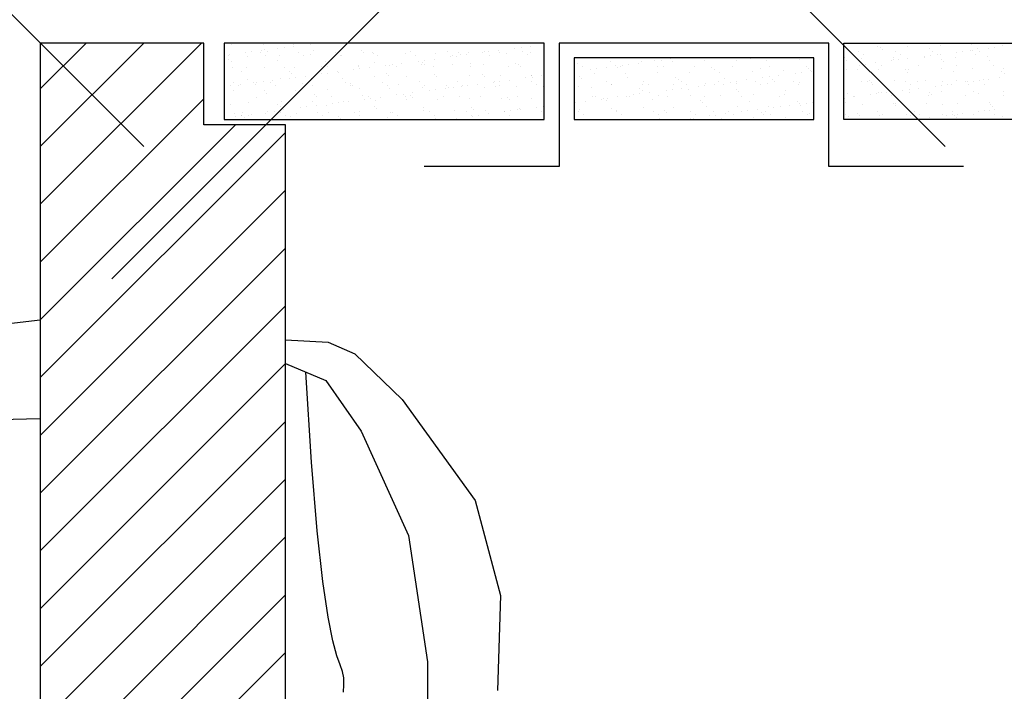
# Model space of a CAD drawing. Extents: x 181012 to 184954, y 1682459 to 1683843.
# Drawn here: x 182481 to 182511, y 1682734 to 1682754 of the extents above; entities that cross this region are included whole.
import ezdxf

# ---------------------------------------------------------------- set-up
doc = ezdxf.new("R2010")
doc.units = 0
doc.header["$LTSCALE"] = 12.7
doc.header["$MEASUREMENT"] = 0
doc.linetypes.add('DASHED2', pattern=[0.375, 0.25, -0.125])
doc.layers.get('0').update_dxf_attribs({"linetype": 'CONTINUOUS'})
for name, color, linetype in [('BAIXATEN', 6, 'CONTINUOUS'), ('PENA-01', 1, 'CONTINUOUS'), ('PENA-02', 2, 'CONTINUOUS'), ('PENA02', 2, 'CONTINUOUS'), ('POSTE', 2, 'CONTINUOUS')]:
    doc.layers.add(name, color=color, linetype=linetype)

msp = doc.modelspace()

# ---------------------------------------------------------------- linework, layer by layer
for p, q in [((182487.02, 1682753.391, 0.014), (182487.02, 1682751.054, 0.014)), ((182496.809, 1682753.391, 0.014), (182487.02, 1682753.391, 0.014)), ((182496.809, 1682751.054, 0.014), (182496.809, 1682753.391, 0.014)), ((182505.517, 1682753.391, 0.014), (182497.267, 1682753.391, 0.014)), ((182497.267, 1682753.391, 0.014), (182497.267, 1682749.612, 0.014)), ((182505.517, 1682749.612, 0.014), (182505.517, 1682753.391, 0.014)), ((182505.975, 1682751.054, 0.014), (182505.975, 1682753.391, 0.014)), ((182505.975, 1682753.391, 0.014), (182515.841, 1682753.391, 0.014)), ((182505.058, 1682752.933, 0.014), (182497.725, 1682752.933, 0.014)), ((182497.725, 1682752.933, 0.014), (182497.725, 1682751.054, 0.014)), ((182505.058, 1682751.054, 0.014), (182505.058, 1682752.933, 0.014)), ((182487.02, 1682751.054, 0.014), (182496.809, 1682751.054, 0.014)), ((182497.725, 1682751.054, 0.014), (182505.058, 1682751.054, 0.014)), ((182515.841, 1682751.054, 0.014), (182505.975, 1682751.054, 0.014)), ((182497.267, 1682749.612, 0.014), (182493.142, 1682749.612, 0.014)), ((182509.642, 1682749.612, 0.014), (182505.517, 1682749.612, 0.014))]:
    msp.add_line(p, q)
at = {"layer": 'BAIXATEN', "linetype": 'CONTINUOUS'}
for p, q in [((182488.892, 1682744.311, 0.014), (182490.203, 1682744.235, 0.014)), ((182490.203, 1682744.235, 0.014), (182491.016, 1682743.88, 0.014)), ((182491.016, 1682743.88, 0.014), (182492.468, 1682742.487, 0.014)), ((182488.892, 1682743.582, 0.014), (182490.131, 1682743.067, 0.014)), ((182490.131, 1682743.067, 0.014), (182491.207, 1682741.519, 0.014)), ((182492.468, 1682742.487, 0.014), (182494.698, 1682739.39, 0.014)), ((182491.207, 1682741.519, 0.014), (182492.662, 1682738.325, 0.014)), ((182494.698, 1682739.39, 0.014), (182495.473, 1682736.487, 0.014)), ((182492.662, 1682738.325, 0.014), (182493.243, 1682734.455, 0.014)), ((182495.473, 1682736.487, 0.014), (182495.376, 1682733.584, 0.014)), ((182493.243, 1682734.455, 0.014), (182493.243, 1682732.81, 0.014))]:
    msp.add_line(p, q, dxfattribs=at)
at = {"layer": 'PENA-01'}
for p, q in [((182481.392, 1682751.992, 0.014), (182482.792, 1682753.391, 0.014)), ((182481.392, 1682750.224, 0.014), (182484.559, 1682753.391, 0.014)), ((182481.392, 1682748.456, 0.014), (182486.327, 1682753.391, 0.014)), ((182487.257, 1682753.346, 0.014), (182487.257, 1682753.346, 0.014)), ((182488.167, 1682753.157, 0.014), (182488.167, 1682753.157, 0.014)), ((182488.216, 1682753.359, 0.014), (182488.216, 1682753.359, 0.014)), ((182488.264, 1682753.203, 0.014), (182488.264, 1682753.203, 0.014)), ((182488.331, 1682753.141, 0.014), (182488.331, 1682753.141, 0.014)), ((182488.665, 1682753.223, 0.014), (182488.665, 1682753.223, 0.014)), ((182488.856, 1682753.248, 0.014), (182488.856, 1682753.248, 0.014)), ((182489.154, 1682753.354, 0.014), (182489.154, 1682753.354, 0.014)), ((182489.154, 1682753.287, 0.014), (182489.154, 1682753.287, 0.014)), ((182489.652, 1682753.353, 0.014), (182489.652, 1682753.353, 0.014)), ((182489.753, 1682753.17, 0.014), (182489.753, 1682753.17, 0.014)), ((182489.843, 1682753.378, 0.014), (182489.843, 1682753.378, 0.014)), ((182490.145, 1682753.39, 0.014), (182490.145, 1682753.39, 0.014)), ((182491.22, 1682753.158, 0.014), (182491.22, 1682753.158, 0.014)), ((182495.346, 1682753.373, 0.014), (182495.346, 1682753.373, 0.014)), ((182495.414, 1682753.162, 0.014), (182495.414, 1682753.162, 0.014)), ((182495.912, 1682753.228, 0.014), (182495.912, 1682753.228, 0.014)), ((182496.102, 1682753.253, 0.014), (182496.102, 1682753.253, 0.014)), ((182496.401, 1682753.292, 0.014), (182496.401, 1682753.292, 0.014)), ((182506.04, 1682753.275, 0.014), (182506.04, 1682753.275, 0.014)), ((182506.413, 1682753.143, 0.014), (182506.413, 1682753.143, 0.014)), ((182507, 1682753.288, 0.014), (182507, 1682753.288, 0.014)), ((182507.102, 1682753.254, 0.014), (182507.102, 1682753.254, 0.014)), ((182507.169, 1682753.192, 0.014), (182507.169, 1682753.192, 0.014)), ((182507.555, 1682753.145, 0.014), (182507.555, 1682753.145, 0.014)), ((182507.938, 1682753.283, 0.014), (182507.938, 1682753.283, 0.014)), ((182508.591, 1682753.222, 0.014), (182508.591, 1682753.222, 0.014)), ((182508.696, 1682753.147, 0.014), (182508.696, 1682753.147, 0.014)), ((182508.928, 1682753.319, 0.014), (182508.928, 1682753.319, 0.014)), ((182509.838, 1682753.149, 0.014), (182509.838, 1682753.149, 0.014)), ((182509.888, 1682753.331, 0.014), (182509.888, 1682753.331, 0.014)), ((182509.907, 1682753.171, 0.014), (182509.907, 1682753.171, 0.014)), ((182510.058, 1682753.209, 0.014), (182510.058, 1682753.209, 0.014)), ((182510.125, 1682753.147, 0.014), (182510.125, 1682753.147, 0.014)), ((182510.405, 1682753.237, 0.014), (182510.405, 1682753.237, 0.014)), ((182510.596, 1682753.262, 0.014), (182510.596, 1682753.262, 0.014)), ((182510.826, 1682753.327, 0.014), (182510.826, 1682753.327, 0.014)), ((182487.156, 1682753.009, 0.014), (182487.156, 1682753.009, 0.014)), ((182487.162, 1682752.881, 0.014), (182487.162, 1682752.881, 0.014)), ((182487.18, 1682753.027, 0.014), (182487.18, 1682753.027, 0.014)), ((182487.678, 1682753.093, 0.014), (182487.678, 1682753.093, 0.014)), ((182487.722, 1682752.979, 0.014), (182487.722, 1682752.979, 0.014)), ((182487.869, 1682753.118, 0.014), (182487.869, 1682753.118, 0.014)), ((182488.143, 1682753.109, 0.014), (182488.143, 1682753.109, 0.014)), ((182488.298, 1682753.011, 0.014), (182488.298, 1682753.011, 0.014)), ((182488.65, 1682752.849, 0.014), (182488.65, 1682752.849, 0.014)), ((182488.712, 1682753.015, 0.014), (182488.712, 1682753.015, 0.014)), ((182489.285, 1682753.111, 0.014), (182489.285, 1682753.111, 0.014)), ((182489.44, 1682753.013, 0.014), (182489.44, 1682753.013, 0.014)), ((182489.672, 1682753.027, 0.014), (182489.672, 1682753.027, 0.014)), ((182490.118, 1682752.836, 0.014), (182490.118, 1682752.836, 0.014)), ((182490.427, 1682753.114, 0.014), (182490.427, 1682753.114, 0.014)), ((182490.582, 1682753.015, 0.014), (182490.582, 1682753.015, 0.014)), ((182490.61, 1682753.023, 0.014), (182490.61, 1682753.023, 0.014)), ((182491.287, 1682753.096, 0.014), (182491.287, 1682753.096, 0.014)), ((182491.569, 1682753.116, 0.014), (182491.569, 1682753.116, 0.014)), ((182491.6, 1682753.058, 0.014), (182491.6, 1682753.058, 0.014)), ((182491.724, 1682753.017, 0.014), (182491.724, 1682753.017, 0.014)), ((182492.56, 1682753.071, 0.014), (182492.56, 1682753.071, 0.014)), ((182492.709, 1682753.125, 0.014), (182492.709, 1682753.125, 0.014)), ((182492.711, 1682753.118, 0.014), (182492.711, 1682753.118, 0.014)), ((182492.865, 1682753.019, 0.014), (182492.865, 1682753.019, 0.014)), ((182492.951, 1682752.838, 0.014), (182492.951, 1682752.838, 0.014)), ((182493.142, 1682752.863, 0.014), (182493.142, 1682752.863, 0.014)), ((182493.44, 1682752.902, 0.014), (182493.44, 1682752.902, 0.014)), ((182493.498, 1682753.066, 0.014), (182493.498, 1682753.066, 0.014)), ((182493.853, 1682753.12, 0.014), (182493.853, 1682753.12, 0.014)), ((182493.938, 1682752.968, 0.014), (182493.938, 1682752.968, 0.014)), ((182494.007, 1682753.021, 0.014), (182494.007, 1682753.021, 0.014)), ((182494.129, 1682752.993, 0.014), (182494.129, 1682752.993, 0.014)), ((182494.176, 1682753.113, 0.014), (182494.176, 1682753.113, 0.014)), ((182494.243, 1682753.051, 0.014), (182494.243, 1682753.051, 0.014)), ((182494.427, 1682753.032, 0.014), (182494.427, 1682753.032, 0.014)), ((182494.488, 1682753.102, 0.014), (182494.488, 1682753.102, 0.014)), ((182494.925, 1682753.098, 0.014), (182494.925, 1682753.098, 0.014)), ((182494.994, 1682753.122, 0.014), (182494.994, 1682753.122, 0.014)), ((182495.115, 1682753.123, 0.014), (182495.115, 1682753.123, 0.014)), ((182495.149, 1682753.023, 0.014), (182495.149, 1682753.023, 0.014)), ((182495.448, 1682753.114, 0.014), (182495.448, 1682753.114, 0.014)), ((182495.665, 1682753.08, 0.014), (182495.665, 1682753.08, 0.014)), ((182496.136, 1682753.124, 0.014), (182496.136, 1682753.124, 0.014)), ((182496.291, 1682753.025, 0.014), (182496.291, 1682753.025, 0.014)), ((182496.386, 1682753.11, 0.014), (182496.386, 1682753.11, 0.014)), ((182500.198, 1682752.842, 0.014), (182500.198, 1682752.842, 0.014)), ((182500.388, 1682752.868, 0.014), (182500.388, 1682752.868, 0.014)), ((182500.686, 1682752.907, 0.014), (182500.686, 1682752.907, 0.014)), ((182501.72, 1682752.857, 0.014), (182501.72, 1682752.857, 0.014)), ((182502.68, 1682752.869, 0.014), (182502.68, 1682752.869, 0.014)), ((182503.111, 1682752.916, 0.014), (182503.111, 1682752.916, 0.014)), ((182503.618, 1682752.865, 0.014), (182503.618, 1682752.865, 0.014)), ((182504.608, 1682752.901, 0.014), (182504.608, 1682752.901, 0.014)), ((182506, 1682752.933, 0.014), (182506, 1682752.933, 0.014)), ((182506.067, 1682752.871, 0.014), (182506.067, 1682752.871, 0.014)), ((182506.506, 1682752.908, 0.014), (182506.506, 1682752.908, 0.014)), ((182506.567, 1682753.044, 0.014), (182506.567, 1682753.044, 0.014)), ((182507.444, 1682752.847, 0.014), (182507.444, 1682752.847, 0.014)), ((182507.488, 1682752.9, 0.014), (182507.488, 1682752.9, 0.014)), ((182507.496, 1682752.944, 0.014), (182507.496, 1682752.944, 0.014)), ((182507.635, 1682752.872, 0.014), (182507.635, 1682752.872, 0.014)), ((182507.709, 1682753.046, 0.014), (182507.709, 1682753.046, 0.014)), ((182507.933, 1682752.912, 0.014), (182507.933, 1682752.912, 0.014)), ((182508.431, 1682752.977, 0.014), (182508.431, 1682752.977, 0.014)), ((182508.456, 1682752.956, 0.014), (182508.456, 1682752.956, 0.014)), ((182508.622, 1682753.002, 0.014), (182508.622, 1682753.002, 0.014)), ((182508.851, 1682753.048, 0.014), (182508.851, 1682753.048, 0.014)), ((182508.92, 1682753.042, 0.014), (182508.92, 1682753.042, 0.014)), ((182508.956, 1682752.888, 0.014), (182508.956, 1682752.888, 0.014)), ((182509.394, 1682752.952, 0.014), (182509.394, 1682752.952, 0.014)), ((182509.418, 1682753.107, 0.014), (182509.418, 1682753.107, 0.014)), ((182509.609, 1682753.132, 0.014), (182509.609, 1682753.132, 0.014)), ((182509.993, 1682753.05, 0.014), (182509.993, 1682753.05, 0.014)), ((182510.384, 1682752.987, 0.014), (182510.384, 1682752.987, 0.014)), ((182510.444, 1682752.855, 0.014), (182510.444, 1682752.855, 0.014)), ((182487.229, 1682752.819, 0.014), (182487.229, 1682752.819, 0.014)), ((182487.28, 1682752.64, 0.014), (182487.28, 1682752.64, 0.014)), ((182487.713, 1682752.654, 0.014), (182487.713, 1682752.654, 0.014)), ((182488.24, 1682752.652, 0.014), (182488.24, 1682752.652, 0.014)), ((182488.855, 1682752.656, 0.014), (182488.855, 1682752.656, 0.014)), ((182489.177, 1682752.648, 0.014), (182489.177, 1682752.648, 0.014)), ((182489.996, 1682752.658, 0.014), (182489.996, 1682752.658, 0.014)), ((182490.168, 1682752.683, 0.014), (182490.168, 1682752.683, 0.014)), ((182490.185, 1682752.774, 0.014), (182490.185, 1682752.774, 0.014)), ((182490.977, 1682752.578, 0.014), (182490.977, 1682752.578, 0.014)), ((182491.128, 1682752.696, 0.014), (182491.128, 1682752.696, 0.014)), ((182491.138, 1682752.66, 0.014), (182491.138, 1682752.66, 0.014)), ((182491.168, 1682752.603, 0.014), (182491.168, 1682752.603, 0.014)), ((182491.466, 1682752.642, 0.014), (182491.466, 1682752.642, 0.014)), ((182491.606, 1682752.803, 0.014), (182491.606, 1682752.803, 0.014)), ((182491.964, 1682752.708, 0.014), (182491.964, 1682752.708, 0.014)), ((182492.066, 1682752.691, 0.014), (182492.066, 1682752.691, 0.014)), ((182492.155, 1682752.733, 0.014), (182492.155, 1682752.733, 0.014)), ((182492.28, 1682752.663, 0.014), (182492.28, 1682752.663, 0.014)), ((182492.453, 1682752.772, 0.014), (182492.453, 1682752.772, 0.014)), ((182493.056, 1682752.727, 0.014), (182493.056, 1682752.727, 0.014)), ((182493.073, 1682752.791, 0.014), (182493.073, 1682752.791, 0.014)), ((182493.141, 1682752.729, 0.014), (182493.141, 1682752.729, 0.014)), ((182493.422, 1682752.665, 0.014), (182493.422, 1682752.665, 0.014)), ((182494.016, 1682752.739, 0.014), (182494.016, 1682752.739, 0.014)), ((182494.562, 1682752.758, 0.014), (182494.562, 1682752.758, 0.014)), ((182494.564, 1682752.667, 0.014), (182494.564, 1682752.667, 0.014)), ((182494.954, 1682752.735, 0.014), (182494.954, 1682752.735, 0.014)), ((182495.706, 1682752.669, 0.014), (182495.706, 1682752.669, 0.014)), ((182495.944, 1682752.77, 0.014), (182495.944, 1682752.77, 0.014)), ((182496.029, 1682752.746, 0.014), (182496.029, 1682752.746, 0.014)), ((182496.097, 1682752.684, 0.014), (182496.097, 1682752.684, 0.014)), ((182497.842, 1682752.778, 0.014), (182497.842, 1682752.778, 0.014)), ((182497.989, 1682752.673, 0.014), (182497.989, 1682752.673, 0.014)), ((182498.224, 1682752.583, 0.014), (182498.224, 1682752.583, 0.014)), ((182498.414, 1682752.608, 0.014), (182498.414, 1682752.608, 0.014)), ((182498.713, 1682752.647, 0.014), (182498.713, 1682752.647, 0.014)), ((182498.832, 1682752.814, 0.014), (182498.832, 1682752.814, 0.014)), ((182498.985, 1682752.701, 0.014), (182498.985, 1682752.701, 0.014)), ((182499.053, 1682752.639, 0.014), (182499.053, 1682752.639, 0.014)), ((182499.131, 1682752.675, 0.014), (182499.131, 1682752.675, 0.014)), ((182499.211, 1682752.713, 0.014), (182499.211, 1682752.713, 0.014)), ((182499.401, 1682752.738, 0.014), (182499.401, 1682752.738, 0.014)), ((182499.699, 1682752.777, 0.014), (182499.699, 1682752.777, 0.014)), ((182499.792, 1682752.826, 0.014), (182499.792, 1682752.826, 0.014)), ((182500.273, 1682752.677, 0.014), (182500.273, 1682752.677, 0.014)), ((182500.474, 1682752.668, 0.014), (182500.474, 1682752.668, 0.014)), ((182500.73, 1682752.821, 0.014), (182500.73, 1682752.821, 0.014)), ((182501.415, 1682752.679, 0.014), (182501.415, 1682752.679, 0.014)), ((182501.941, 1682752.656, 0.014), (182501.941, 1682752.656, 0.014)), ((182502.009, 1682752.594, 0.014), (182502.009, 1682752.594, 0.014)), ((182502.557, 1682752.681, 0.014), (182502.557, 1682752.681, 0.014)), ((182503.43, 1682752.623, 0.014), (182503.43, 1682752.623, 0.014)), ((182503.698, 1682752.683, 0.014), (182503.698, 1682752.683, 0.014)), ((182504.135, 1682752.538, 0.014), (182504.135, 1682752.538, 0.014)), ((182504.84, 1682752.685, 0.014), (182504.84, 1682752.685, 0.014)), ((182504.897, 1682752.611, 0.014), (182504.897, 1682752.611, 0.014)), ((182504.965, 1682752.549, 0.014), (182504.965, 1682752.549, 0.014)), ((182505.982, 1682752.687, 0.014), (182505.982, 1682752.687, 0.014)), ((182506.063, 1682752.569, 0.014), (182506.063, 1682752.569, 0.014)), ((182506.386, 1682752.578, 0.014), (182506.386, 1682752.578, 0.014)), ((182506.457, 1682752.717, 0.014), (182506.457, 1682752.717, 0.014)), ((182506.648, 1682752.742, 0.014), (182506.648, 1682752.742, 0.014)), ((182506.946, 1682752.782, 0.014), (182506.946, 1682752.782, 0.014)), ((182507.023, 1682752.581, 0.014), (182507.023, 1682752.581, 0.014)), ((182507.124, 1682752.689, 0.014), (182507.124, 1682752.689, 0.014)), ((182507.853, 1682752.566, 0.014), (182507.853, 1682752.566, 0.014)), ((182507.961, 1682752.577, 0.014), (182507.961, 1682752.577, 0.014)), ((182508.266, 1682752.692, 0.014), (182508.266, 1682752.692, 0.014)), ((182508.952, 1682752.612, 0.014), (182508.952, 1682752.612, 0.014)), ((182509.023, 1682752.826, 0.014), (182509.023, 1682752.826, 0.014)), ((182509.342, 1682752.533, 0.014), (182509.342, 1682752.533, 0.014)), ((182509.408, 1682752.694, 0.014), (182509.408, 1682752.694, 0.014)), ((182509.911, 1682752.625, 0.014), (182509.911, 1682752.625, 0.014)), ((182510.549, 1682752.696, 0.014), (182510.549, 1682752.696, 0.014)), ((182510.849, 1682752.62, 0.014), (182510.849, 1682752.62, 0.014)), ((182487.548, 1682752.527, 0.014), (182487.548, 1682752.527, 0.014)), ((182487.745, 1682752.273, 0.014), (182487.745, 1682752.273, 0.014)), ((182488.505, 1682752.252, 0.014), (182488.505, 1682752.252, 0.014)), ((182488.735, 1682752.308, 0.014), (182488.735, 1682752.308, 0.014)), ((182489.003, 1682752.318, 0.014), (182489.003, 1682752.318, 0.014)), ((182489.015, 1682752.514, 0.014), (182489.015, 1682752.514, 0.014)), ((182489.083, 1682752.452, 0.014), (182489.083, 1682752.452, 0.014)), ((182489.194, 1682752.343, 0.014), (182489.194, 1682752.343, 0.014)), ((182489.492, 1682752.382, 0.014), (182489.492, 1682752.382, 0.014)), ((182489.695, 1682752.321, 0.014), (182489.695, 1682752.321, 0.014)), ((182489.99, 1682752.448, 0.014), (182489.99, 1682752.448, 0.014)), ((182490.181, 1682752.473, 0.014), (182490.181, 1682752.473, 0.014)), ((182490.479, 1682752.512, 0.014), (182490.479, 1682752.512, 0.014)), ((182490.504, 1682752.482, 0.014), (182490.504, 1682752.482, 0.014)), ((182490.633, 1682752.316, 0.014), (182490.633, 1682752.316, 0.014)), ((182491.623, 1682752.352, 0.014), (182491.623, 1682752.352, 0.014)), ((182491.971, 1682752.469, 0.014), (182491.971, 1682752.469, 0.014)), ((182492.039, 1682752.407, 0.014), (182492.039, 1682752.407, 0.014)), ((182492.583, 1682752.364, 0.014), (182492.583, 1682752.364, 0.014)), ((182493.46, 1682752.437, 0.014), (182493.46, 1682752.437, 0.014)), ((182493.521, 1682752.36, 0.014), (182493.521, 1682752.36, 0.014)), ((182494.511, 1682752.395, 0.014), (182494.511, 1682752.395, 0.014)), ((182494.927, 1682752.424, 0.014), (182494.927, 1682752.424, 0.014)), ((182494.995, 1682752.362, 0.014), (182494.995, 1682752.362, 0.014)), ((182495.471, 1682752.408, 0.014), (182495.471, 1682752.408, 0.014)), ((182495.752, 1682752.257, 0.014), (182495.752, 1682752.257, 0.014)), ((182496.25, 1682752.323, 0.014), (182496.25, 1682752.323, 0.014)), ((182496.409, 1682752.403, 0.014), (182496.409, 1682752.403, 0.014)), ((182496.416, 1682752.392, 0.014), (182496.416, 1682752.392, 0.014)), ((182496.441, 1682752.348, 0.014), (182496.441, 1682752.348, 0.014)), ((182496.739, 1682752.387, 0.014), (182496.739, 1682752.387, 0.014)), ((182497.726, 1682752.517, 0.014), (182497.726, 1682752.517, 0.014)), ((182497.883, 1682752.379, 0.014), (182497.883, 1682752.379, 0.014)), ((182497.951, 1682752.317, 0.014), (182497.951, 1682752.317, 0.014)), ((182498.359, 1682752.451, 0.014), (182498.359, 1682752.451, 0.014)), ((182499.297, 1682752.446, 0.014), (182499.297, 1682752.446, 0.014)), ((182499.372, 1682752.347, 0.014), (182499.372, 1682752.347, 0.014)), ((182500.287, 1682752.482, 0.014), (182500.287, 1682752.482, 0.014)), ((182500.839, 1682752.334, 0.014), (182500.839, 1682752.334, 0.014)), ((182500.907, 1682752.272, 0.014), (182500.907, 1682752.272, 0.014)), ((182501.247, 1682752.494, 0.014), (182501.247, 1682752.494, 0.014)), ((182502.185, 1682752.49, 0.014), (182502.185, 1682752.49, 0.014)), ((182502.328, 1682752.302, 0.014), (182502.328, 1682752.302, 0.014)), ((182502.998, 1682752.262, 0.014), (182502.998, 1682752.262, 0.014)), ((182503.175, 1682752.526, 0.014), (182503.175, 1682752.526, 0.014)), ((182503.496, 1682752.327, 0.014), (182503.496, 1682752.327, 0.014)), ((182503.687, 1682752.353, 0.014), (182503.687, 1682752.353, 0.014)), ((182503.795, 1682752.289, 0.014), (182503.795, 1682752.289, 0.014)), ((182503.985, 1682752.392, 0.014), (182503.985, 1682752.392, 0.014)), ((182504.483, 1682752.457, 0.014), (182504.483, 1682752.457, 0.014)), ((182504.674, 1682752.483, 0.014), (182504.674, 1682752.483, 0.014)), ((182504.972, 1682752.522, 0.014), (182504.972, 1682752.522, 0.014)), ((182506.751, 1682752.244, 0.014), (182506.751, 1682752.244, 0.014)), ((182507.519, 1682752.237, 0.014), (182507.519, 1682752.237, 0.014)), ((182507.921, 1682752.504, 0.014), (182507.921, 1682752.504, 0.014)), ((182508.479, 1682752.25, 0.014), (182508.479, 1682752.25, 0.014)), ((182509.417, 1682752.245, 0.014), (182509.417, 1682752.245, 0.014)), ((182510.245, 1682752.267, 0.014), (182510.245, 1682752.267, 0.014)), ((182510.407, 1682752.281, 0.014), (182510.407, 1682752.281, 0.014)), ((182510.743, 1682752.332, 0.014), (182510.743, 1682752.332, 0.014)), ((182510.809, 1682752.521, 0.014), (182510.809, 1682752.521, 0.014)), ((182510.877, 1682752.459, 0.014), (182510.877, 1682752.459, 0.014)), ((182487.029, 1682752.058, 0.014), (182487.029, 1682752.058, 0.014)), ((182487.22, 1682752.083, 0.014), (182487.22, 1682752.083, 0.014)), ((182487.298, 1682752.189, 0.014), (182487.298, 1682752.189, 0.014)), ((182487.303, 1682751.933, 0.014), (182487.303, 1682751.933, 0.014)), ((182487.452, 1682752.091, 0.014), (182487.452, 1682752.091, 0.014)), ((182487.518, 1682752.123, 0.014), (182487.518, 1682752.123, 0.014)), ((182487.913, 1682752.192, 0.014), (182487.913, 1682752.192, 0.014)), ((182487.981, 1682752.13, 0.014), (182487.981, 1682752.13, 0.014)), ((182488.016, 1682752.188, 0.014), (182488.016, 1682752.188, 0.014)), ((182488.207, 1682752.213, 0.014), (182488.207, 1682752.213, 0.014)), ((182488.263, 1682751.946, 0.014), (182488.263, 1682751.946, 0.014)), ((182488.44, 1682752.191, 0.014), (182488.44, 1682752.191, 0.014)), ((182488.594, 1682752.093, 0.014), (182488.594, 1682752.093, 0.014)), ((182489.201, 1682751.941, 0.014), (182489.201, 1682751.941, 0.014)), ((182489.402, 1682752.16, 0.014), (182489.402, 1682752.16, 0.014)), ((182489.581, 1682752.193, 0.014), (182489.581, 1682752.193, 0.014)), ((182489.736, 1682752.095, 0.014), (182489.736, 1682752.095, 0.014)), ((182490.191, 1682751.977, 0.014), (182490.191, 1682751.977, 0.014)), ((182490.723, 1682752.195, 0.014), (182490.723, 1682752.195, 0.014)), ((182490.869, 1682752.147, 0.014), (182490.869, 1682752.147, 0.014)), ((182490.878, 1682752.097, 0.014), (182490.878, 1682752.097, 0.014)), ((182490.937, 1682752.085, 0.014), (182490.937, 1682752.085, 0.014)), ((182491.151, 1682751.989, 0.014), (182491.151, 1682751.989, 0.014)), ((182491.865, 1682752.197, 0.014), (182491.865, 1682752.197, 0.014)), ((182492.02, 1682752.099, 0.014), (182492.02, 1682752.099, 0.014)), ((182492.089, 1682751.985, 0.014), (182492.089, 1682751.985, 0.014)), ((182492.358, 1682752.115, 0.014), (182492.358, 1682752.115, 0.014)), ((182493.007, 1682752.2, 0.014), (182493.007, 1682752.2, 0.014)), ((182493.079, 1682752.02, 0.014), (182493.079, 1682752.02, 0.014)), ((182493.161, 1682752.101, 0.014), (182493.161, 1682752.101, 0.014)), ((182493.289, 1682751.933, 0.014), (182493.289, 1682751.933, 0.014)), ((182493.48, 1682751.958, 0.014), (182493.48, 1682751.958, 0.014)), ((182493.778, 1682751.997, 0.014), (182493.778, 1682751.997, 0.014)), ((182493.825, 1682752.102, 0.014), (182493.825, 1682752.102, 0.014)), ((182493.893, 1682752.04, 0.014), (182493.893, 1682752.04, 0.014)), ((182494.039, 1682752.033, 0.014), (182494.039, 1682752.033, 0.014)), ((182494.149, 1682752.202, 0.014), (182494.149, 1682752.202, 0.014)), ((182494.276, 1682752.063, 0.014), (182494.276, 1682752.063, 0.014)), ((182494.303, 1682752.103, 0.014), (182494.303, 1682752.103, 0.014)), ((182494.467, 1682752.088, 0.014), (182494.467, 1682752.088, 0.014)), ((182494.765, 1682752.127, 0.014), (182494.765, 1682752.127, 0.014)), ((182494.977, 1682752.028, 0.014), (182494.977, 1682752.028, 0.014)), ((182495.263, 1682752.193, 0.014), (182495.263, 1682752.193, 0.014)), ((182495.291, 1682752.204, 0.014), (182495.291, 1682752.204, 0.014)), ((182495.314, 1682752.07, 0.014), (182495.314, 1682752.07, 0.014)), ((182495.445, 1682752.105, 0.014), (182495.445, 1682752.105, 0.014)), ((182495.454, 1682752.218, 0.014), (182495.454, 1682752.218, 0.014)), ((182495.967, 1682752.064, 0.014), (182495.967, 1682752.064, 0.014)), ((182496.432, 1682752.206, 0.014), (182496.432, 1682752.206, 0.014)), ((182496.587, 1682752.107, 0.014), (182496.587, 1682752.107, 0.014)), ((182496.781, 1682752.057, 0.014), (182496.781, 1682752.057, 0.014)), ((182497.729, 1682752.109, 0.014), (182497.729, 1682752.109, 0.014)), ((182497.865, 1682752.071, 0.014), (182497.865, 1682752.071, 0.014)), ((182498.27, 1682752.025, 0.014), (182498.27, 1682752.025, 0.014)), ((182498.716, 1682752.21, 0.014), (182498.716, 1682752.21, 0.014)), ((182498.855, 1682752.107, 0.014), (182498.855, 1682752.107, 0.014)), ((182498.871, 1682752.111, 0.014), (182498.871, 1682752.111, 0.014)), ((182499.737, 1682752.012, 0.014), (182499.737, 1682752.012, 0.014)), ((182499.805, 1682751.95, 0.014), (182499.805, 1682751.95, 0.014)), ((182499.815, 1682752.119, 0.014), (182499.815, 1682752.119, 0.014)), ((182499.858, 1682752.212, 0.014), (182499.858, 1682752.212, 0.014)), ((182500.012, 1682752.113, 0.014), (182500.012, 1682752.113, 0.014)), ((182500.536, 1682751.938, 0.014), (182500.536, 1682751.938, 0.014)), ((182500.726, 1682751.963, 0.014), (182500.726, 1682751.963, 0.014)), ((182500.753, 1682752.115, 0.014), (182500.753, 1682752.115, 0.014)), ((182501, 1682752.214, 0.014), (182501, 1682752.214, 0.014)), ((182501.025, 1682752.002, 0.014), (182501.025, 1682752.002, 0.014)), ((182501.154, 1682752.116, 0.014), (182501.154, 1682752.116, 0.014)), ((182501.226, 1682751.98, 0.014), (182501.226, 1682751.98, 0.014)), ((182501.523, 1682752.068, 0.014), (182501.523, 1682752.068, 0.014)), ((182501.713, 1682752.093, 0.014), (182501.713, 1682752.093, 0.014)), ((182501.743, 1682752.151, 0.014), (182501.743, 1682752.151, 0.014)), ((182502.011, 1682752.132, 0.014), (182502.011, 1682752.132, 0.014)), ((182502.141, 1682752.216, 0.014), (182502.141, 1682752.216, 0.014)), ((182502.296, 1682752.118, 0.014), (182502.296, 1682752.118, 0.014)), ((182502.51, 1682752.198, 0.014), (182502.51, 1682752.198, 0.014)), ((182502.693, 1682751.967, 0.014), (182502.693, 1682751.967, 0.014)), ((182502.7, 1682752.223, 0.014), (182502.7, 1682752.223, 0.014)), ((182502.703, 1682752.163, 0.014), (182502.703, 1682752.163, 0.014)), ((182503.283, 1682752.218, 0.014), (182503.283, 1682752.218, 0.014)), ((182503.438, 1682752.12, 0.014), (182503.438, 1682752.12, 0.014)), ((182503.641, 1682752.158, 0.014), (182503.641, 1682752.158, 0.014)), ((182503.863, 1682752.227, 0.014), (182503.863, 1682752.227, 0.014)), ((182504.182, 1682751.935, 0.014), (182504.182, 1682751.935, 0.014)), ((182504.425, 1682752.22, 0.014), (182504.425, 1682752.22, 0.014)), ((182504.58, 1682752.122, 0.014), (182504.58, 1682752.122, 0.014)), ((182504.631, 1682752.194, 0.014), (182504.631, 1682752.194, 0.014)), ((182506.529, 1682752.202, 0.014), (182506.529, 1682752.202, 0.014)), ((182506.709, 1682752.224, 0.014), (182506.709, 1682752.224, 0.014)), ((182506.819, 1682752.182, 0.014), (182506.819, 1682752.182, 0.014)), ((182506.863, 1682752.126, 0.014), (182506.863, 1682752.126, 0.014)), ((182507.782, 1682751.942, 0.014), (182507.782, 1682751.942, 0.014)), ((182507.851, 1682752.227, 0.014), (182507.851, 1682752.227, 0.014)), ((182507.973, 1682751.968, 0.014), (182507.973, 1682751.968, 0.014)), ((182508.005, 1682752.128, 0.014), (182508.005, 1682752.128, 0.014)), ((182508.24, 1682752.212, 0.014), (182508.24, 1682752.212, 0.014)), ((182508.271, 1682752.007, 0.014), (182508.271, 1682752.007, 0.014)), ((182508.769, 1682752.072, 0.014), (182508.769, 1682752.072, 0.014)), ((182508.96, 1682752.097, 0.014), (182508.96, 1682752.097, 0.014)), ((182508.992, 1682752.229, 0.014), (182508.992, 1682752.229, 0.014)), ((182509.147, 1682752.13, 0.014), (182509.147, 1682752.13, 0.014)), ((182509.258, 1682752.137, 0.014), (182509.258, 1682752.137, 0.014)), ((182509.707, 1682752.199, 0.014), (182509.707, 1682752.199, 0.014)), ((182509.756, 1682752.202, 0.014), (182509.756, 1682752.202, 0.014)), ((182509.775, 1682752.137, 0.014), (182509.775, 1682752.137, 0.014)), ((182509.947, 1682752.227, 0.014), (182509.947, 1682752.227, 0.014)), ((182510.134, 1682752.231, 0.014), (182510.134, 1682752.231, 0.014)), ((182510.289, 1682752.132, 0.014), (182510.289, 1682752.132, 0.014)), ((182481.392, 1682746.688, 0.014), (182486.392, 1682751.688, 0.014)), ((182488.009, 1682751.736, 0.014), (182488.009, 1682751.736, 0.014)), ((182488.3, 1682751.838, 0.014), (182488.3, 1682751.838, 0.014)), ((182489.151, 1682751.738, 0.014), (182489.151, 1682751.738, 0.014)), ((182489.767, 1682751.825, 0.014), (182489.767, 1682751.825, 0.014)), ((182489.834, 1682751.764, 0.014), (182489.834, 1682751.764, 0.014)), ((182490.293, 1682751.74, 0.014), (182490.293, 1682751.74, 0.014)), ((182491.256, 1682751.793, 0.014), (182491.256, 1682751.793, 0.014)), ((182491.315, 1682751.673, 0.014), (182491.315, 1682751.673, 0.014)), ((182491.434, 1682751.742, 0.014), (182491.434, 1682751.742, 0.014)), ((182491.506, 1682751.698, 0.014), (182491.506, 1682751.698, 0.014)), ((182491.646, 1682751.645, 0.014), (182491.646, 1682751.645, 0.014)), ((182491.804, 1682751.737, 0.014), (182491.804, 1682751.737, 0.014)), ((182492.302, 1682751.803, 0.014), (182492.302, 1682751.803, 0.014)), ((182492.493, 1682751.828, 0.014), (182492.493, 1682751.828, 0.014)), ((182492.576, 1682751.744, 0.014), (182492.576, 1682751.744, 0.014)), ((182492.606, 1682751.658, 0.014), (182492.606, 1682751.658, 0.014)), ((182492.723, 1682751.78, 0.014), (182492.723, 1682751.78, 0.014)), ((182492.79, 1682751.719, 0.014), (182492.79, 1682751.719, 0.014)), ((182492.791, 1682751.867, 0.014), (182492.791, 1682751.867, 0.014)), ((182493.544, 1682751.653, 0.014), (182493.544, 1682751.653, 0.014)), ((182493.718, 1682751.746, 0.014), (182493.718, 1682751.746, 0.014)), ((182494.212, 1682751.748, 0.014), (182494.212, 1682751.748, 0.014)), ((182494.534, 1682751.689, 0.014), (182494.534, 1682751.689, 0.014)), ((182494.86, 1682751.749, 0.014), (182494.86, 1682751.749, 0.014)), ((182495.494, 1682751.701, 0.014), (182495.494, 1682751.701, 0.014)), ((182495.679, 1682751.735, 0.014), (182495.679, 1682751.735, 0.014)), ((182495.746, 1682751.673, 0.014), (182495.746, 1682751.673, 0.014)), ((182496.002, 1682751.751, 0.014), (182496.002, 1682751.751, 0.014)), ((182496.432, 1682751.697, 0.014), (182496.432, 1682751.697, 0.014)), ((182498.285, 1682751.755, 0.014), (182498.285, 1682751.755, 0.014)), ((182498.382, 1682751.744, 0.014), (182498.382, 1682751.744, 0.014)), ((182498.562, 1682751.678, 0.014), (182498.562, 1682751.678, 0.014)), ((182498.635, 1682751.69, 0.014), (182498.635, 1682751.69, 0.014)), ((182498.753, 1682751.703, 0.014), (182498.753, 1682751.703, 0.014)), ((182499.051, 1682751.742, 0.014), (182499.051, 1682751.742, 0.014)), ((182499.32, 1682751.74, 0.014), (182499.32, 1682751.74, 0.014)), ((182499.427, 1682751.757, 0.014), (182499.427, 1682751.757, 0.014)), ((182499.549, 1682751.808, 0.014), (182499.549, 1682751.808, 0.014)), ((182499.739, 1682751.833, 0.014), (182499.739, 1682751.833, 0.014)), ((182500.038, 1682751.872, 0.014), (182500.038, 1682751.872, 0.014)), ((182500.124, 1682751.658, 0.014), (182500.124, 1682751.658, 0.014)), ((182500.311, 1682751.776, 0.014), (182500.311, 1682751.776, 0.014)), ((182500.569, 1682751.759, 0.014), (182500.569, 1682751.759, 0.014)), ((182501.27, 1682751.788, 0.014), (182501.27, 1682751.788, 0.014)), ((182501.591, 1682751.645, 0.014), (182501.591, 1682751.645, 0.014)), ((182501.711, 1682751.761, 0.014), (182501.711, 1682751.761, 0.014)), ((182502.208, 1682751.783, 0.014), (182502.208, 1682751.783, 0.014)), ((182502.761, 1682751.905, 0.014), (182502.761, 1682751.905, 0.014)), ((182502.853, 1682751.763, 0.014), (182502.853, 1682751.763, 0.014)), ((182503.199, 1682751.819, 0.014), (182503.199, 1682751.819, 0.014)), ((182503.995, 1682751.765, 0.014), (182503.995, 1682751.765, 0.014)), ((182504.158, 1682751.831, 0.014), (182504.158, 1682751.831, 0.014)), ((182505.999, 1682751.708, 0.014), (182505.999, 1682751.708, 0.014)), ((182506.087, 1682751.862, 0.014), (182506.087, 1682751.862, 0.014)), ((182506.278, 1682751.769, 0.014), (182506.278, 1682751.769, 0.014)), ((182506.297, 1682751.747, 0.014), (182506.297, 1682751.747, 0.014)), ((182506.795, 1682751.812, 0.014), (182506.795, 1682751.812, 0.014)), ((182506.986, 1682751.838, 0.014), (182506.986, 1682751.838, 0.014)), ((182507.046, 1682751.875, 0.014), (182507.046, 1682751.875, 0.014)), ((182507.138, 1682751.89, 0.014), (182507.138, 1682751.89, 0.014)), ((182507.284, 1682751.877, 0.014), (182507.284, 1682751.877, 0.014)), ((182507.42, 1682751.771, 0.014), (182507.42, 1682751.771, 0.014)), ((182507.984, 1682751.87, 0.014), (182507.984, 1682751.87, 0.014)), ((182508.562, 1682751.773, 0.014), (182508.562, 1682751.773, 0.014)), ((182508.605, 1682751.877, 0.014), (182508.605, 1682751.877, 0.014)), ((182508.672, 1682751.815, 0.014), (182508.672, 1682751.815, 0.014)), ((182508.975, 1682751.906, 0.014), (182508.975, 1682751.906, 0.014)), ((182509.704, 1682751.775, 0.014), (182509.704, 1682751.775, 0.014)), ((182509.934, 1682751.918, 0.014), (182509.934, 1682751.918, 0.014)), ((182510.094, 1682751.845, 0.014), (182510.094, 1682751.845, 0.014)), ((182510.846, 1682751.778, 0.014), (182510.846, 1682751.778, 0.014)), ((182510.872, 1682751.914, 0.014), (182510.872, 1682751.914, 0.014)), ((182487.197, 1682751.516, 0.014), (182487.197, 1682751.516, 0.014)), ((182487.768, 1682751.566, 0.014), (182487.768, 1682751.566, 0.014)), ((182488.665, 1682751.504, 0.014), (182488.665, 1682751.504, 0.014)), ((182488.732, 1682751.442, 0.014), (182488.732, 1682751.442, 0.014)), ((182488.758, 1682751.602, 0.014), (182488.758, 1682751.602, 0.014)), ((182488.843, 1682751.348, 0.014), (182488.843, 1682751.348, 0.014)), ((182489.341, 1682751.413, 0.014), (182489.341, 1682751.413, 0.014)), ((182489.532, 1682751.438, 0.014), (182489.532, 1682751.438, 0.014)), ((182489.718, 1682751.614, 0.014), (182489.718, 1682751.614, 0.014)), ((182489.83, 1682751.478, 0.014), (182489.83, 1682751.478, 0.014)), ((182490.153, 1682751.471, 0.014), (182490.153, 1682751.471, 0.014)), ((182490.328, 1682751.543, 0.014), (182490.328, 1682751.543, 0.014)), ((182490.519, 1682751.568, 0.014), (182490.519, 1682751.568, 0.014)), ((182490.656, 1682751.61, 0.014), (182490.656, 1682751.61, 0.014)), ((182490.817, 1682751.608, 0.014), (182490.817, 1682751.608, 0.014)), ((182491.621, 1682751.459, 0.014), (182491.621, 1682751.459, 0.014)), ((182491.688, 1682751.397, 0.014), (182491.688, 1682751.397, 0.014)), ((182493.109, 1682751.426, 0.014), (182493.109, 1682751.426, 0.014)), ((182494.577, 1682751.414, 0.014), (182494.577, 1682751.414, 0.014)), ((182494.644, 1682751.352, 0.014), (182494.644, 1682751.352, 0.014)), ((182495.99, 1682751.357, 0.014), (182495.99, 1682751.357, 0.014)), ((182496.065, 1682751.381, 0.014), (182496.065, 1682751.381, 0.014)), ((182496.09, 1682751.352, 0.014), (182496.09, 1682751.352, 0.014)), ((182496.588, 1682751.418, 0.014), (182496.588, 1682751.418, 0.014)), ((182496.779, 1682751.443, 0.014), (182496.779, 1682751.443, 0.014)), ((182497.766, 1682751.573, 0.014), (182497.766, 1682751.573, 0.014)), ((182497.888, 1682751.365, 0.014), (182497.888, 1682751.365, 0.014)), ((182498.064, 1682751.612, 0.014), (182498.064, 1682751.612, 0.014)), ((182498.702, 1682751.628, 0.014), (182498.702, 1682751.628, 0.014)), ((182498.878, 1682751.401, 0.014), (182498.878, 1682751.401, 0.014)), ((182499.021, 1682751.336, 0.014), (182499.021, 1682751.336, 0.014)), ((182499.838, 1682751.413, 0.014), (182499.838, 1682751.413, 0.014)), ((182500.776, 1682751.408, 0.014), (182500.776, 1682751.408, 0.014)), ((182501.658, 1682751.583, 0.014), (182501.658, 1682751.583, 0.014)), ((182501.766, 1682751.444, 0.014), (182501.766, 1682751.444, 0.014)), ((182502.726, 1682751.456, 0.014), (182502.726, 1682751.456, 0.014)), ((182503.08, 1682751.613, 0.014), (182503.08, 1682751.613, 0.014)), ((182503.337, 1682751.357, 0.014), (182503.337, 1682751.357, 0.014)), ((182503.664, 1682751.452, 0.014), (182503.664, 1682751.452, 0.014)), ((182503.835, 1682751.423, 0.014), (182503.835, 1682751.423, 0.014)), ((182504.025, 1682751.448, 0.014), (182504.025, 1682751.448, 0.014)), ((182504.323, 1682751.487, 0.014), (182504.323, 1682751.487, 0.014)), ((182504.547, 1682751.6, 0.014), (182504.547, 1682751.6, 0.014)), ((182504.614, 1682751.538, 0.014), (182504.614, 1682751.538, 0.014)), ((182504.654, 1682751.488, 0.014), (182504.654, 1682751.488, 0.014)), ((182504.822, 1682751.553, 0.014), (182504.822, 1682751.553, 0.014)), ((182505.012, 1682751.578, 0.014), (182505.012, 1682751.578, 0.014)), ((182506.035, 1682751.568, 0.014), (182506.035, 1682751.568, 0.014)), ((182506.552, 1682751.495, 0.014), (182506.552, 1682751.495, 0.014)), ((182507.503, 1682751.555, 0.014), (182507.503, 1682751.555, 0.014)), ((182507.542, 1682751.531, 0.014), (182507.542, 1682751.531, 0.014)), ((182507.57, 1682751.493, 0.014), (182507.57, 1682751.493, 0.014)), ((182508.502, 1682751.543, 0.014), (182508.502, 1682751.543, 0.014)), ((182508.991, 1682751.523, 0.014), (182508.991, 1682751.523, 0.014)), ((182509.44, 1682751.539, 0.014), (182509.44, 1682751.539, 0.014)), ((182510.43, 1682751.574, 0.014), (182510.43, 1682751.574, 0.014)), ((182510.459, 1682751.51, 0.014), (182510.459, 1682751.51, 0.014)), ((182510.526, 1682751.448, 0.014), (182510.526, 1682751.448, 0.014)), ((182510.583, 1682751.362, 0.014), (182510.583, 1682751.362, 0.014)), ((182487.326, 1682751.227, 0.014), (182487.326, 1682751.227, 0.014)), ((182487.367, 1682751.153, 0.014), (182487.367, 1682751.153, 0.014)), ((182487.558, 1682751.178, 0.014), (182487.558, 1682751.178, 0.014)), ((182487.562, 1682751.182, 0.014), (182487.562, 1682751.182, 0.014)), ((182487.594, 1682751.271, 0.014), (182487.594, 1682751.271, 0.014)), ((182487.63, 1682751.12, 0.014), (182487.63, 1682751.12, 0.014)), ((182487.748, 1682751.173, 0.014), (182487.748, 1682751.173, 0.014)), ((182487.856, 1682751.218, 0.014), (182487.856, 1682751.218, 0.014)), ((182488.286, 1682751.239, 0.014), (182488.286, 1682751.239, 0.014)), ((182488.354, 1682751.283, 0.014), (182488.354, 1682751.283, 0.014)), ((182488.545, 1682751.308, 0.014), (182488.545, 1682751.308, 0.014)), ((182488.736, 1682751.273, 0.014), (182488.736, 1682751.273, 0.014)), ((182488.89, 1682751.175, 0.014), (182488.89, 1682751.175, 0.014)), ((182489.051, 1682751.149, 0.014), (182489.051, 1682751.149, 0.014)), ((182489.224, 1682751.235, 0.014), (182489.224, 1682751.235, 0.014)), ((182489.877, 1682751.275, 0.014), (182489.877, 1682751.275, 0.014)), ((182490.032, 1682751.177, 0.014), (182490.032, 1682751.177, 0.014)), ((182490.214, 1682751.27, 0.014), (182490.214, 1682751.27, 0.014)), ((182490.518, 1682751.137, 0.014), (182490.518, 1682751.137, 0.014)), ((182490.586, 1682751.075, 0.014), (182490.586, 1682751.075, 0.014)), ((182491.019, 1682751.277, 0.014), (182491.019, 1682751.277, 0.014)), ((182491.174, 1682751.283, 0.014), (182491.174, 1682751.283, 0.014)), ((182491.174, 1682751.179, 0.014), (182491.174, 1682751.179, 0.014)), ((182492.007, 1682751.104, 0.014), (182492.007, 1682751.104, 0.014)), ((182492.112, 1682751.278, 0.014), (182492.112, 1682751.278, 0.014)), ((182492.161, 1682751.279, 0.014), (182492.161, 1682751.279, 0.014)), ((182492.316, 1682751.181, 0.014), (182492.316, 1682751.181, 0.014)), ((182493.102, 1682751.314, 0.014), (182493.102, 1682751.314, 0.014)), ((182493.303, 1682751.281, 0.014), (182493.303, 1682751.281, 0.014)), ((182493.458, 1682751.183, 0.014), (182493.458, 1682751.183, 0.014)), ((182493.474, 1682751.092, 0.014), (182493.474, 1682751.092, 0.014)), ((182494.062, 1682751.326, 0.014), (182494.062, 1682751.326, 0.014)), ((182494.116, 1682751.092, 0.014), (182494.116, 1682751.092, 0.014)), ((182494.445, 1682751.283, 0.014), (182494.445, 1682751.283, 0.014)), ((182494.599, 1682751.185, 0.014), (182494.599, 1682751.185, 0.014)), ((182494.614, 1682751.158, 0.014), (182494.614, 1682751.158, 0.014)), ((182494.805, 1682751.183, 0.014), (182494.805, 1682751.183, 0.014)), ((182494.963, 1682751.059, 0.014), (182494.963, 1682751.059, 0.014)), ((182495, 1682751.322, 0.014), (182495, 1682751.322, 0.014)), ((182495.103, 1682751.222, 0.014), (182495.103, 1682751.222, 0.014)), ((182495.587, 1682751.286, 0.014), (182495.587, 1682751.286, 0.014)), ((182495.601, 1682751.288, 0.014), (182495.601, 1682751.288, 0.014)), ((182495.741, 1682751.187, 0.014), (182495.741, 1682751.187, 0.014)), ((182495.792, 1682751.313, 0.014), (182495.792, 1682751.313, 0.014)), ((182496.728, 1682751.288, 0.014), (182496.728, 1682751.288, 0.014)), ((182497.87, 1682751.29, 0.014), (182497.87, 1682751.29, 0.014)), ((182498.025, 1682751.191, 0.014), (182498.025, 1682751.191, 0.014)), ((182499.012, 1682751.292, 0.014), (182499.012, 1682751.292, 0.014)), ((182499.167, 1682751.193, 0.014), (182499.167, 1682751.193, 0.014)), ((182500.154, 1682751.294, 0.014), (182500.154, 1682751.294, 0.014)), ((182500.309, 1682751.195, 0.014), (182500.309, 1682751.195, 0.014)), ((182500.334, 1682751.069, 0.014), (182500.334, 1682751.069, 0.014)), ((182500.488, 1682751.324, 0.014), (182500.488, 1682751.324, 0.014)), ((182500.556, 1682751.262, 0.014), (182500.556, 1682751.262, 0.014)), ((182501.064, 1682751.058, 0.014), (182501.064, 1682751.058, 0.014)), ((182501.293, 1682751.081, 0.014), (182501.293, 1682751.081, 0.014)), ((182501.296, 1682751.296, 0.014), (182501.296, 1682751.296, 0.014)), ((182501.363, 1682751.097, 0.014), (182501.363, 1682751.097, 0.014)), ((182501.45, 1682751.197, 0.014), (182501.45, 1682751.197, 0.014)), ((182501.861, 1682751.163, 0.014), (182501.861, 1682751.163, 0.014)), ((182501.977, 1682751.291, 0.014), (182501.977, 1682751.291, 0.014)), ((182502.051, 1682751.188, 0.014), (182502.051, 1682751.188, 0.014)), ((182502.231, 1682751.077, 0.014), (182502.231, 1682751.077, 0.014)), ((182502.35, 1682751.227, 0.014), (182502.35, 1682751.227, 0.014)), ((182502.438, 1682751.298, 0.014), (182502.438, 1682751.298, 0.014)), ((182502.592, 1682751.199, 0.014), (182502.592, 1682751.199, 0.014)), ((182502.848, 1682751.293, 0.014), (182502.848, 1682751.293, 0.014)), ((182503.038, 1682751.318, 0.014), (182503.038, 1682751.318, 0.014)), ((182503.222, 1682751.113, 0.014), (182503.222, 1682751.113, 0.014)), ((182503.444, 1682751.279, 0.014), (182503.444, 1682751.279, 0.014)), ((182503.512, 1682751.217, 0.014), (182503.512, 1682751.217, 0.014)), ((182503.579, 1682751.3, 0.014), (182503.579, 1682751.3, 0.014)), ((182503.734, 1682751.202, 0.014), (182503.734, 1682751.202, 0.014)), ((182504.181, 1682751.125, 0.014), (182504.181, 1682751.125, 0.014)), ((182504.721, 1682751.302, 0.014), (182504.721, 1682751.302, 0.014)), ((182504.876, 1682751.204, 0.014), (182504.876, 1682751.204, 0.014)), ((182504.933, 1682751.246, 0.014), (182504.933, 1682751.246, 0.014)), ((182506.018, 1682751.206, 0.014), (182506.018, 1682751.206, 0.014)), ((182506.11, 1682751.156, 0.014), (182506.11, 1682751.156, 0.014)), ((182506.4, 1682751.234, 0.014), (182506.4, 1682751.234, 0.014)), ((182506.468, 1682751.172, 0.014), (182506.468, 1682751.172, 0.014)), ((182507.005, 1682751.306, 0.014), (182507.005, 1682751.306, 0.014)), ((182507.069, 1682751.168, 0.014), (182507.069, 1682751.168, 0.014)), ((182507.16, 1682751.208, 0.014), (182507.16, 1682751.208, 0.014)), ((182507.889, 1682751.201, 0.014), (182507.889, 1682751.201, 0.014)), ((182508.007, 1682751.164, 0.014), (182508.007, 1682751.164, 0.014)), ((182508.147, 1682751.308, 0.014), (182508.147, 1682751.308, 0.014)), ((182508.301, 1682751.21, 0.014), (182508.301, 1682751.21, 0.014)), ((182508.311, 1682751.063, 0.014), (182508.311, 1682751.063, 0.014)), ((182508.609, 1682751.102, 0.014), (182508.609, 1682751.102, 0.014)), ((182508.998, 1682751.199, 0.014), (182508.998, 1682751.199, 0.014)), ((182509.107, 1682751.167, 0.014), (182509.107, 1682751.167, 0.014)), ((182509.289, 1682751.31, 0.014), (182509.289, 1682751.31, 0.014)), ((182509.298, 1682751.193, 0.014), (182509.298, 1682751.193, 0.014)), ((182509.356, 1682751.188, 0.014), (182509.356, 1682751.188, 0.014)), ((182509.424, 1682751.127, 0.014), (182509.424, 1682751.127, 0.014)), ((182509.443, 1682751.212, 0.014), (182509.443, 1682751.212, 0.014)), ((182509.596, 1682751.232, 0.014), (182509.596, 1682751.232, 0.014)), ((182509.957, 1682751.212, 0.014), (182509.957, 1682751.212, 0.014)), ((182510.094, 1682751.297, 0.014), (182510.094, 1682751.297, 0.014)), ((182510.285, 1682751.323, 0.014), (182510.285, 1682751.323, 0.014)), ((182510.43, 1682751.313, 0.014), (182510.43, 1682751.313, 0.014)), ((182510.585, 1682751.214, 0.014), (182510.585, 1682751.214, 0.014)), ((182510.845, 1682751.156, 0.014), (182510.845, 1682751.156, 0.014)), ((182481.392, 1682744.921, 0.014), (182487.363, 1682750.891, 0.014)), ((182481.392, 1682743.153, 0.014), (182488.892, 1682750.653, 0.014)), ((182481.392, 1682741.385, 0.014), (182488.892, 1682748.885, 0.014)), ((182481.392, 1682739.617, 0.014), (182488.892, 1682747.117, 0.014)), ((182481.392, 1682737.85, 0.014), (182488.892, 1682745.35, 0.014)), ((182481.392, 1682736.082, 0.014), (182488.892, 1682743.582, 0.014)), ((182481.392, 1682734.314, 0.014), (182488.892, 1682741.814, 0.014)), ((182481.392, 1682732.546, 0.014), (182488.892, 1682740.046, 0.014)), ((182481.392, 1682730.779, 0.014), (182488.892, 1682738.279, 0.014)), ((182481.392, 1682729.011, 0.014), (182488.892, 1682736.511, 0.014)), ((182482.54, 1682728.391, 0.014), (182488.892, 1682734.743, 0.014))]:
    msp.add_line(p, q, dxfattribs=at)
at = {"layer": 'PENA-02', "color": 1}
for p, q in [((182484.561, 1682750.222, 0.014), (182472.303, 1682762.48, 0.014)), ((182509.077, 1682750.222, 0.014), (182496.819, 1682762.48, 0.014)), ((182483.58, 1682746.177, 0.014), (182492.222, 1682754.819, 0.014))]:
    msp.add_line(p, q, dxfattribs=at)
at = {"layer": 'PENA-02'}
for p, q in [((182481.392, 1682753.391, 0.014), (182481.392, 1682728.391, 0.014)), ((182486.392, 1682753.391, 0.014), (182481.392, 1682753.391, 0.014)), ((182486.392, 1682750.891, 0.014), (182486.392, 1682753.391, 0.014)), ((182488.892, 1682750.891, 0.014), (182486.392, 1682750.891, 0.014)), ((182488.892, 1682728.391, 0.014), (182488.892, 1682750.891, 0.014))]:
    msp.add_line(p, q, dxfattribs=at)
at = {"layer": 'PENA02'}
for p, q in [((182489.689, 1682740.567, 0.014), (182489.512, 1682743.324, 0.014)), ((182489.866, 1682738.462, 0.014), (182489.689, 1682740.567, 0.014)), ((182490.037, 1682736.912, 0.014), (182489.866, 1682738.462, 0.014)), ((182490.197, 1682735.823, 0.014), (182490.037, 1682736.912, 0.014)), ((182490.343, 1682735.099, 0.014), (182490.197, 1682735.823, 0.014)), ((182490.468, 1682734.645, 0.014), (182490.343, 1682735.099, 0.014)), ((182490.568, 1682734.366, 0.014), (182490.468, 1682734.645, 0.014)), ((182490.638, 1682734.166, 0.014), (182490.568, 1682734.366, 0.014)), ((182490.675, 1682733.966, 0.014), (182490.638, 1682734.166, 0.014)), ((182490.683, 1682733.753, 0.014), (182490.675, 1682733.966, 0.014)), ((182490.667, 1682733.529, 0.014), (182490.683, 1682733.753, 0.014))]:
    msp.add_line(p, q, dxfattribs=at)
at = {"layer": 'POSTE', "linetype": 'DASHED2', "ltscale": 2}
for p, q in [((182479.712, 1682744.728, 0.014), (182481.392, 1682744.921, 0.014)), ((182480.134, 1682741.875, 0.014), (182481.392, 1682741.899, 0.014))]:
    msp.add_line(p, q, dxfattribs=at)

doc.saveas('drawing.dxf')
